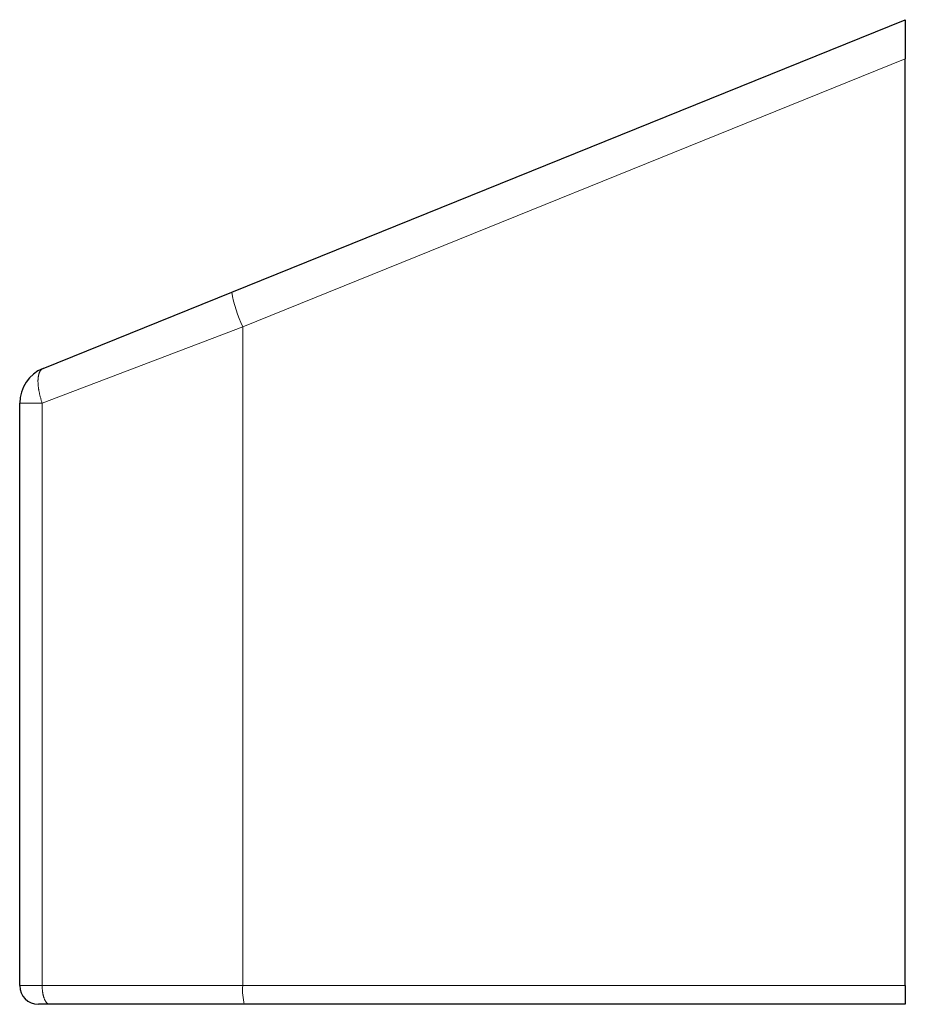
# Model space of a CAD drawing. Units: millimetres. Extents: x 8 to 328, y 12 to 197.
# Drawn here: x 27 to 74, y 144 to 197 of the extents above; entities that cross this region are included whole.
import ezdxf

# ---------------------------------------------------------------- set-up
doc = ezdxf.new("R2010")
doc.units = ezdxf.units.MM

msp = doc.modelspace()

# ---------------------------------------------------------------- linework, layer by layer
at = {"color": 7, "linetype": 'Continuous', "lineweight": 30}
for p, q in [((38.153, 182.269), (74.205, 196.85)), ((74.205, 196.85), (74.205, 194.759)), ((74.205, 145.15), (74.205, 194.759)), ((28.045, 178.181), (38.153, 182.269)), ((26.795, 145.15), (26.795, 176.327)), ((74.205, 145.15), (74.205, 144.15)), ((28.397, 144.15), (27.795, 144.15)), ((38.82, 144.15), (28.397, 144.15)), ((74.205, 144.15), (38.82, 144.15))]:
    msp.add_line(p, q, dxfattribs=at)
at = {"color": 252, "linetype": 'Continuous', "lineweight": 0}
for p, q in [((74.205, 194.759), (38.738, 180.415)), ((38.738, 180.415), (27.999, 176.327)), ((38.738, 145.15), (38.738, 180.415)), ((27.999, 176.327), (26.795, 176.327)), ((27.999, 176.327), (27.999, 145.15)), ((26.795, 145.15), (27.999, 145.15)), ((27.999, 145.15), (38.738, 145.15)), ((38.738, 145.15), (74.205, 145.15))]:
    msp.add_line(p, q, dxfattribs=at)
at = {"color": 252, "linetype": 'Continuous', "lineweight": 0, "flags": 128}
for points in [[(28.045, 178.181), (28.032, 178.175), (28.019, 178.168), (28.006, 178.161), (27.993, 178.153), (27.981, 178.144), (27.969, 178.135), (27.957, 178.125), (27.946, 178.114), (27.935, 178.102), (27.924, 178.09), (27.914, 178.077), (27.904, 178.063), (27.894, 178.049), (27.885, 178.034), (27.876, 178.018), (27.868, 178.002), (27.859, 177.985), (27.852, 177.968), (27.844, 177.949), (27.837, 177.931), (27.83, 177.911), (27.824, 177.891), (27.818, 177.87), (27.812, 177.849), (27.807, 177.827), (27.802, 177.805), (27.798, 177.781), (27.794, 177.758), (27.79, 177.734), (27.787, 177.709), (27.784, 177.684), (27.781, 177.658), (27.779, 177.632), (27.778, 177.605), (27.776, 177.577), (27.775, 177.55), (27.775, 177.521), (27.775, 177.493), (27.775, 177.463), (27.776, 177.434), (27.777, 177.404), (27.778, 177.373), (27.78, 177.342), (27.782, 177.311), (27.785, 177.279), (27.788, 177.247), (27.792, 177.215), (27.796, 177.182), (27.8, 177.149), (27.804, 177.115), (27.809, 177.082), (27.815, 177.048), (27.821, 177.013), (27.827, 176.979), (27.833, 176.944), (27.84, 176.909), (27.847, 176.874), (27.855, 176.838), (27.863, 176.802), (27.871, 176.767), (27.88, 176.731), (27.889, 176.694), (27.899, 176.658), (27.908, 176.621), (27.919, 176.585), (27.929, 176.548), (27.94, 176.511), (27.951, 176.475), (27.963, 176.438), (27.974, 176.401), (27.986, 176.364), (27.999, 176.327)], [(27.999, 145.15), (27.999, 145.122), (27.999, 145.095), (28, 145.067), (28.001, 145.04), (28.003, 145.013), (28.004, 144.985), (28.006, 144.958), (28.009, 144.931), (28.011, 144.905), (28.014, 144.878), (28.017, 144.851), (28.02, 144.825), (28.024, 144.799), (28.028, 144.774), (28.032, 144.748), (28.037, 144.723), (28.042, 144.698), (28.047, 144.674), (28.052, 144.65), (28.058, 144.626), (28.064, 144.603), (28.07, 144.58), (28.076, 144.558), (28.083, 144.536), (28.09, 144.514), (28.097, 144.493), (28.104, 144.473), (28.112, 144.453), (28.119, 144.433), (28.127, 144.414), (28.136, 144.396), (28.144, 144.378), (28.153, 144.361), (28.161, 144.344), (28.17, 144.328), (28.179, 144.313), (28.189, 144.298), (28.198, 144.284), (28.208, 144.271), (28.217, 144.258), (28.227, 144.246), (28.237, 144.234), (28.247, 144.224), (28.257, 144.213), (28.268, 144.204), (28.278, 144.196), (28.289, 144.188), (28.299, 144.181), (28.31, 144.174), (28.321, 144.169), (28.332, 144.164), (28.342, 144.159), (28.353, 144.156), (28.364, 144.153), (28.375, 144.152), (28.386, 144.15), (28.397, 144.15)]]:
    msp.add_lwpolyline(points, dxfattribs=at)
at = {"color": 252, "linetype": 'Continuous', "lineweight": 0}
for centre, radius, start, end in [((44.576, 183.277), 6.502, 188.9244, 206.1227), ((41.82, 144.9), 3.092, 175.3643, 194.0376)]:
    msp.add_arc(centre, radius, start, end, dxfattribs=at)
at = {"color": 7, "linetype": 'Continuous', "lineweight": 30}
for centre, radius, start, end in [((28.795, 176.327), 2, 112.0211, 180), ((27.795, 145.15), 1, 180, 270)]:
    msp.add_arc(centre, radius, start, end, dxfattribs=at)

doc.saveas('drawing.dxf')
